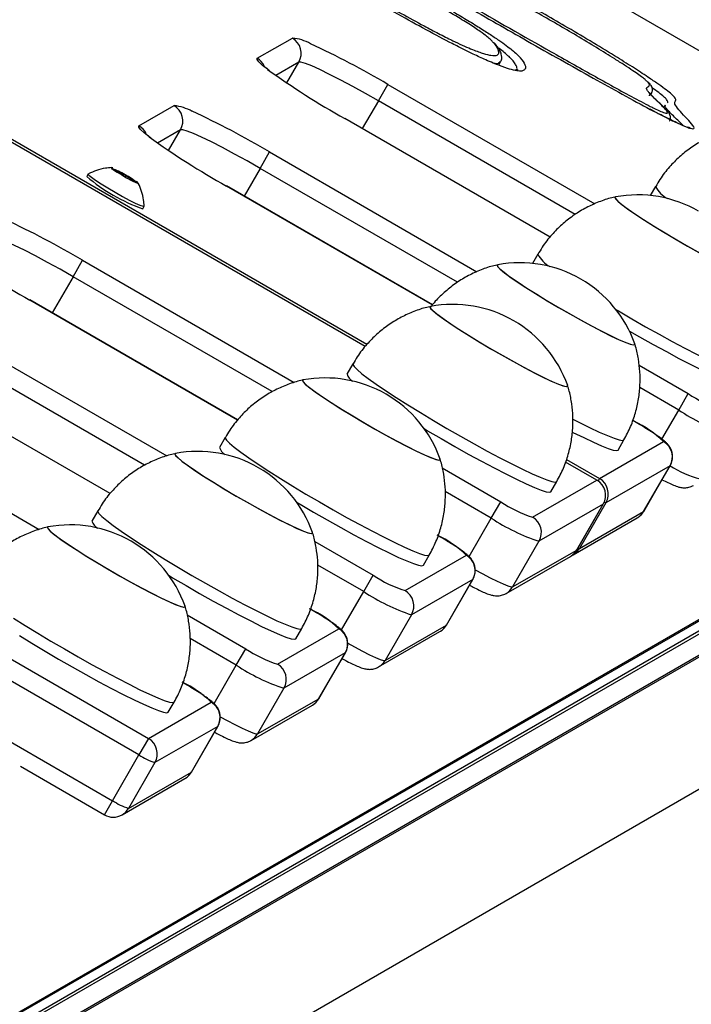
# Model space of a CAD drawing. Units: millimetres. Extents: x 716 to 11038, y 951 to 14968.
# Drawn here: x 8372 to 8486, y 5064 to 5231 of the extents above; entities that cross this region are included whole.
import ezdxf

# ---------------------------------------------------------------- set-up
doc = ezdxf.new("R2010")
doc.units = ezdxf.units.MM
doc.header["$LTSCALE"] = 100

msp = doc.modelspace()

# ---------------------------------------------------------------- linework, layer by layer
at = {"color": 7, "linetype": 'Continuous', "lineweight": 25}
for p, q in [((7638, 5545.6), (8393.73, 5109.28)), ((8392.12, 5106.49), (7636.39, 5542.82)), ((7631.9, 5535.04), (8387.64, 5098.72)), ((8502.04, 5217.63), (8279.4, 5346.18)), ((8430.57, 5175.9), (8222.95, 5295.77)), ((8412.21, 5224.85), (8418.18, 5228.29)), ((8453.24, 5223.67), (8453.57, 5224.24)), ((8432.79, 5217.63), (8434.4, 5220.42)), ((8479.05, 5218.66), (8479.17, 5218.88)), ((8392.12, 5213.37), (8398.08, 5216.81)), ((8481.53, 5216.9), (8481.3, 5216.5)), ((8461.97, 5194.49), (8427.08, 5214.64)), ((8427.08, 5214.64), (8427.08, 5214.63)), ((8412.7, 5206.15), (8414.31, 5208.94)), ((8383.5, 5205.21), (8383.25, 5204.78)), ((8389.55, 5205.08), (8388.13, 5205.82)), ((8391.24, 5204.02), (8389.89, 5204.88)), ((8441.97, 5182.96), (8406.99, 5203.16)), ((8406.99, 5203.16), (8406.99, 5203.15)), ((8479.88, 5203.08), (8478.99, 5201.53)), ((8392.78, 5199.28), (8393.03, 5199.71)), ((8459.88, 5191.55), (8458.98, 5190)), ((8380.94, 5187.74), (8382.55, 5190.53)), ((8373.57, 5183.79), (8373.56, 5183.78)), ((8408.89, 5163.4), (8373.57, 5183.79)), ((8476.36, 5176.22), (8476.36, 5176.31)), ((8428.46, 5172.94), (8427.46, 5171.21)), ((8387.23, 5150.91), (8351.9, 5171.3)), ((8464.95, 5169.14), (8464.95, 5169.24)), ((8483.82, 5165.09), (8485.43, 5167.88)), ((8476.3, 5163.14), (8476.01, 5163.31)), ((8476.3, 5163.14), (8476.3, 5163.13)), ((8406.79, 5160.45), (8405.8, 5158.72)), ((8470.35, 5153.45), (8481.25, 5159.73)), ((8473.52, 5158.29), (8474.51, 5160.02)), ((8443.28, 5156.65), (8443.29, 5156.75)), ((8469.9, 5153.19), (8464.6, 5156.25)), ((8482.35, 5155.63), (8471.45, 5149.35)), ((8477.86, 5147.86), (8482.35, 5155.63)), ((8477.88, 5147.88), (8482.37, 5155.65)), ((8458.99, 5146.9), (8469.9, 5153.18)), ((8462.1, 5151.21), (8463.1, 5152.94)), ((8451.97, 5146.73), (8453.58, 5149.52)), ((8471.45, 5149.35), (8466.96, 5141.58)), ((8385.13, 5147.96), (8384.13, 5146.23)), ((8470.99, 5149.09), (8460.08, 5142.8)), ((8466.51, 5141.32), (8471, 5149.09)), ((8466.51, 5141.31), (8470.99, 5149.09)), ((8466.96, 5141.58), (8477.86, 5147.86)), ((8465.87, 5140.48), (8476.77, 5146.77)), ((8476.77, 5146.77), (8476.85, 5146.82)), ((8421.62, 5144.16), (8421.62, 5144.26)), ((8460.08, 5142.8), (8455.6, 5135.03)), ((8455.6, 5135.03), (8466.51, 5141.31)), ((8437.32, 5134.41), (8447.74, 5140.41)), ((8440.44, 5138.72), (8441.44, 5140.45)), ((8454.5, 5133.93), (8465.41, 5140.22)), ((8465.63, 5140.36), (8465.87, 5140.48)), ((8430.31, 5134.24), (8431.92, 5137.03)), ((8448.83, 5136.31), (8438.42, 5130.31)), ((8444.35, 5128.54), (8448.83, 5136.31)), ((8444.37, 5128.56), (8448.86, 5136.34)), ((8399.95, 5131.68), (8399.96, 5131.77)), ((8438.42, 5130.31), (8433.93, 5122.54)), ((8415.66, 5121.92), (8426.07, 5127.92)), ((8418.77, 5126.23), (8419.77, 5127.96)), ((8433.93, 5122.54), (8444.35, 5128.54)), ((8443.25, 5127.45), (8443.34, 5127.5)), ((8432.84, 5121.45), (8443.25, 5127.45)), ((8408.64, 5121.75), (8410.25, 5124.54)), ((8427.17, 5123.83), (8416.75, 5117.82)), ((8422.68, 5116.05), (8427.17, 5123.83)), ((8422.7, 5116.08), (8427.19, 5123.85)), ((8345.08, 5018.61), (8518.22, 5118.57)), ((8416.75, 5117.82), (8412.27, 5110.05)), ((8412.27, 5110.05), (8422.68, 5116.05)), ((8393.73, 5109.28), (8404.41, 5115.44)), ((8397.11, 5113.75), (8398.1, 5115.47)), ((8411.17, 5108.96), (8421.59, 5114.96)), ((8421.59, 5114.96), (8421.68, 5115.01)), ((8405.5, 5111.34), (8394.83, 5105.18)), ((8401.02, 5103.57), (8405.5, 5111.34)), ((8401.04, 5103.59), (8405.53, 5111.36)), ((8393.73, 5109.28), (8392.12, 5106.49)), ((8387.64, 5098.72), (8392.12, 5106.49)), ((8371.97, 5104.57), (8386.25, 5096.32)), ((8394.83, 5105.18), (8390.34, 5097.41)), ((8389.25, 5096.32), (8399.92, 5102.47)), ((8390.34, 5097.41), (8401.02, 5103.57)), ((8399.92, 5102.47), (8400.01, 5102.53))]:
    msp.add_line(p, q, dxfattribs=at)
at = {"color": 8, "linetype": 'Continuous', "lineweight": 25}
for p, q in [((8502.04, 5217.63), (8279.4, 5346.16)), ((8222.9, 5296.31), (8430.84, 5176.26)), ((8430.56, 5175.89), (8222.96, 5295.76)), ((8448.92, 5225.56), (8446.39, 5226.82)), ((8419.27, 5224.19), (8415.38, 5221.95)), ((8417.24, 5220.67), (8419.27, 5224.19)), ((8434.4, 5220.42), (8469.55, 5200.13)), ((8432.79, 5217.63), (8430.07, 5212.92)), ((8466.24, 5198.32), (8432.79, 5217.63)), ((8479.34, 5216.52), (8480.81, 5215.83)), ((8461.97, 5194.49), (8427.08, 5214.63)), ((8399.18, 5212.71), (8395.29, 5210.46)), ((8397.15, 5209.19), (8399.18, 5212.71)), ((8414.31, 5208.94), (8449.55, 5188.59)), ((8412.7, 5206.15), (8409.98, 5201.43)), ((8446.24, 5186.79), (8412.7, 5206.15)), ((8388.04, 5205.67), (8388.13, 5205.82)), ((8389.4, 5204.82), (8389.55, 5205.08)), ((8389.75, 5204.62), (8389.89, 5204.88)), ((8391.16, 5203.87), (8391.24, 5204.02)), ((8441.96, 5182.96), (8406.99, 5203.15)), ((8382.55, 5190.53), (8418.5, 5169.77)), ((8380.94, 5187.74), (8377.38, 5181.59)), ((8414.76, 5168.22), (8380.94, 5187.74)), ((8408.89, 5163.39), (8373.56, 5183.78)), ((8360.88, 5178.04), (8396.83, 5157.29)), ((8393.09, 5155.73), (8359.27, 5175.26)), ((8477.1, 5172.69), (8485.43, 5167.88)), ((8387.22, 5150.9), (8351.9, 5171.29)), ((8483.82, 5165.09), (8477.2, 5168.91)), ((8339.21, 5165.55), (8375.17, 5144.8)), ((8480.97, 5160.15), (8483.82, 5165.09)), ((8476.3, 5163.13), (8476, 5163.3)), ((8334.21, 5041.16), (8537.79, 5158.7)), ((8334.44, 5041.03), (8537.72, 5158.4)), ((8469.9, 5153.18), (8464.6, 5156.24)), ((8464.75, 5156.68), (8470.35, 5153.45)), ((8335.96, 5040.23), (8536.06, 5155.76)), ((8336.41, 5039.96), (8536.06, 5155.23)), ((8443.66, 5155.25), (8453.58, 5149.52)), ((8482.37, 5155.65), (8482.35, 5155.63)), ((8339.11, 5037.93), (8537.71, 5152.6)), ((8469.9, 5153.19), (8469.9, 5153.18)), ((8470.35, 5153.45), (8470.12, 5153.05)), ((8339.34, 5037.73), (8537.78, 5152.29)), ((8451.97, 5146.73), (8444.15, 5151.24)), ((8471, 5149.09), (8470.99, 5149.09)), ((8477.86, 5147.86), (8477.88, 5147.88)), ((8448.21, 5140.21), (8451.97, 5146.73)), ((8421.99, 5142.76), (8431.92, 5137.03)), ((8466.51, 5141.31), (8466.51, 5141.32)), ((8430.31, 5134.24), (8422.49, 5138.76)), ((8448.86, 5136.34), (8448.83, 5136.31)), ((8426.54, 5127.72), (8430.31, 5134.24)), ((8400.33, 5130.27), (8410.25, 5124.54)), ((8444.35, 5128.54), (8444.37, 5128.56)), ((8408.64, 5121.75), (8400.82, 5126.27)), ((8427.19, 5123.85), (8427.17, 5123.83)), ((8404.88, 5115.24), (8408.64, 5121.75)), ((8345.08, 5018.61), (8518.25, 5118.59)), ((8422.68, 5116.05), (8422.7, 5116.08)), ((8405.53, 5111.36), (8405.5, 5111.34)), ((8401.02, 5103.57), (8401.04, 5103.59)), ((8386.25, 5096.32), (8387.64, 5098.72))]:
    msp.add_line(p, q, dxfattribs=at)
at = {"color": 8, "linetype": 'Continuous', "lineweight": 25, "flags": 128}
for points in [[(8413.97, 5222.98), (8413.12, 5223.65), (8412.49, 5224.24), (8412.18, 5224.64), (8412.21, 5224.85)], [(8393.87, 5211.5), (8393.03, 5212.17), (8392.4, 5212.76), (8392.09, 5213.16), (8392.12, 5213.37)], [(8473.14, 5182.18), (8473.57, 5181.92), (8475.86, 5180.57), (8478.18, 5179.25), (8480.48, 5177.96), (8482.72, 5176.73), (8484.86, 5175.59), (8486.86, 5174.56), (8488.7, 5173.66), (8490.32, 5172.89), (8491.71, 5172.28), (8492.85, 5171.83), (8493.7, 5171.56), (8494.26, 5171.46), (8494.52, 5171.55)], [(8428.46, 5172.94), (8428.45, 5172.83), (8428.66, 5172.48), (8429.17, 5171.96), (8429.98, 5171.27), (8431.07, 5170.44), (8432.43, 5169.48), (8434.02, 5168.4), (8435.82, 5167.22), (8437.8, 5165.96), (8439.93, 5164.65), (8442.16, 5163.31), (8444.45, 5161.97), (8446.76, 5160.64), (8449.06, 5159.35), (8451.3, 5158.12), (8453.44, 5156.99), (8455.45, 5155.95), (8457.28, 5155.05), (8458.91, 5154.28), (8460.3, 5153.67), (8461.43, 5153.22), (8462.29, 5152.95), (8462.85, 5152.85), (8463.1, 5152.94), (8463.1, 5152.94)], [(8465.84, 5163.55), (8466.86, 5163.03), (8468.69, 5162.12), (8470.32, 5161.36), (8471.71, 5160.75), (8472.84, 5160.3), (8473.7, 5160.03), (8474.26, 5159.93), (8474.51, 5160.02)], [(8406.79, 5160.45), (8406.78, 5160.34), (8406.99, 5159.99), (8407.51, 5159.47), (8408.32, 5158.79), (8409.41, 5157.95), (8410.76, 5156.99), (8412.36, 5155.91), (8414.16, 5154.73), (8416.14, 5153.47), (8418.26, 5152.16), (8420.49, 5150.82), (8422.78, 5149.48), (8425.1, 5148.15), (8427.4, 5146.86), (8429.64, 5145.64), (8431.78, 5144.5), (8433.78, 5143.47), (8435.61, 5142.56), (8437.24, 5141.79), (8438.63, 5141.18), (8439.77, 5140.73), (8440.62, 5140.46), (8441.18, 5140.36), (8441.44, 5140.45), (8441.44, 5140.45)], [(8385.13, 5147.96), (8385.12, 5147.85), (8385.33, 5147.5), (8385.84, 5146.98), (8386.65, 5146.3), (8387.74, 5145.47), (8389.1, 5144.5), (8390.69, 5143.42), (8392.49, 5142.24), (8394.47, 5140.98), (8396.6, 5139.68), (8398.82, 5138.34), (8401.12, 5136.99), (8403.43, 5135.66), (8405.73, 5134.37), (8407.97, 5133.15), (8410.11, 5132.01), (8412.12, 5130.98), (8413.95, 5130.07), (8415.57, 5129.3), (8416.97, 5128.69), (8418.1, 5128.24), (8418.95, 5127.97), (8419.51, 5127.88), (8419.77, 5127.96), (8419.77, 5127.96)], [(8466.69, 5141.63), (8466.87, 5141.58), (8466.96, 5141.58)], [(8449.26, 5137.95), (8450.41, 5137.33), (8451.76, 5136.61), (8452.97, 5136.01), (8453.99, 5135.54), (8454.78, 5135.21), (8455.33, 5135.03), (8455.6, 5135.03)], [(8370.83, 5129.75), (8372.81, 5128.5), (8374.93, 5127.19), (8377.16, 5125.85), (8379.45, 5124.5), (8381.77, 5123.17), (8384.06, 5121.88), (8386.3, 5120.66), (8388.45, 5119.52), (8390.45, 5118.49), (8392.28, 5117.58), (8393.91, 5116.81), (8395.3, 5116.2), (8396.43, 5115.76), (8397.29, 5115.48), (8397.85, 5115.39), (8398.1, 5115.47), (8398.1, 5115.47)], [(8427.6, 5125.46), (8428.75, 5124.84), (8430.1, 5124.13), (8431.3, 5123.52), (8432.32, 5123.05), (8433.12, 5122.72), (8433.66, 5122.55), (8433.93, 5122.54)], [(8405.93, 5112.98), (8407.08, 5112.35), (8408.43, 5111.64), (8409.64, 5111.03), (8410.66, 5110.56), (8411.45, 5110.23), (8412, 5110.06), (8412.27, 5110.05)]]:
    msp.add_lwpolyline(points, dxfattribs=at)
at = {"color": 7, "linetype": 'Continuous', "lineweight": 25, "flags": 128}
for points in [[(8432.79, 5217.63), (8430.59, 5218.89), (8428.43, 5220.07), (8426.39, 5221.16), (8424.51, 5222.12), (8422.85, 5222.93), (8421.47, 5223.55), (8420.39, 5223.98), (8419.65, 5224.19), (8419.27, 5224.19)], [(8412.7, 5206.15), (8410.5, 5207.41), (8408.34, 5208.59), (8406.3, 5209.68), (8404.42, 5210.64), (8402.76, 5211.45), (8401.37, 5212.07), (8400.3, 5212.49), (8399.56, 5212.71), (8399.18, 5212.71)], [(8387.69, 5206.23), (8387.43, 5206.3), (8387.47, 5206.19), (8387.81, 5205.91), (8388.41, 5205.51), (8389.19, 5205.03), (8390.03, 5204.54), (8390.83, 5204.11), (8391.48, 5203.79), (8391.89, 5203.63), (8392.01, 5203.65), (8391.81, 5203.85), (8391.72, 5203.92)], [(8383.52, 5205.22), (8383.5, 5205.21), (8383.61, 5205.02), (8384.04, 5204.66), (8384.75, 5204.15), (8385.7, 5203.52), (8386.83, 5202.82), (8388.06, 5202.1), (8389.3, 5201.4), (8390.47, 5200.77), (8391.49, 5200.26), (8392.29, 5199.9), (8392.81, 5199.71), (8393.03, 5199.71), (8393.03, 5199.73)], [(8473.06, 5201.3), (8472.98, 5201.25), (8473.06, 5201.01), (8473.45, 5200.6), (8474.15, 5200.02), (8475.14, 5199.29), (8476.38, 5198.42), (8477.85, 5197.45), (8479.51, 5196.4), (8481.31, 5195.3), (8483.2, 5194.18), (8485.13, 5193.06), (8487.05, 5191.99), (8488.91, 5190.98), (8490.64, 5190.07), (8492.22, 5189.28), (8493.59, 5188.63), (8494.72, 5188.14), (8495.57, 5187.83), (8496.12, 5187.7), (8496.37, 5187.75)], [(8473.07, 5201.3), (8472.98, 5201.23), (8473.09, 5200.98), (8473.51, 5200.54), (8474.24, 5199.95), (8475.26, 5199.2), (8476.53, 5198.32), (8478.02, 5197.34), (8479.7, 5196.29), (8481.51, 5195.18), (8483.41, 5194.06), (8485.34, 5192.95), (8487.25, 5191.88), (8489.1, 5190.88), (8490.82, 5189.98), (8492.38, 5189.2), (8493.72, 5188.57), (8494.82, 5188.1), (8495.64, 5187.81), (8496.16, 5187.69), (8496.37, 5187.77), (8496.37, 5187.85)], [(8380.94, 5187.74), (8378.73, 5189), (8376.58, 5190.18), (8374.53, 5191.27), (8372.66, 5192.24), (8371, 5193.04), (8369.61, 5193.66), (8368.53, 5194.09), (8367.79, 5194.3), (8367.42, 5194.3)], [(8453.07, 5189.77), (8452.97, 5189.7), (8453.08, 5189.45), (8453.51, 5189.01), (8454.24, 5188.41), (8455.25, 5187.67), (8456.52, 5186.79), (8458.02, 5185.81), (8459.69, 5184.76), (8461.5, 5183.65), (8463.4, 5182.53), (8465.33, 5181.42), (8467.25, 5180.35), (8469.09, 5179.35), (8470.81, 5178.45), (8472.37, 5177.67), (8473.72, 5177.04), (8474.81, 5176.57), (8475.64, 5176.28), (8476.16, 5176.16), (8476.37, 5176.24), (8476.36, 5176.32)], [(8453.06, 5189.77), (8452.98, 5189.72), (8453.05, 5189.48), (8453.45, 5189.07), (8454.15, 5188.49), (8455.13, 5187.75), (8456.38, 5186.89), (8457.85, 5185.92), (8459.51, 5184.87), (8461.31, 5183.77), (8463.2, 5182.65), (8465.13, 5181.53), (8467.05, 5180.46), (8468.9, 5179.45), (8470.64, 5178.54), (8472.21, 5177.75), (8473.58, 5177.1), (8474.71, 5176.61), (8475.56, 5176.3), (8476.12, 5176.17), (8476.36, 5176.22)], [(8441.66, 5182.69), (8441.56, 5182.62), (8441.67, 5182.37), (8442.1, 5181.93), (8442.83, 5181.34), (8443.84, 5180.59), (8445.11, 5179.72), (8446.61, 5178.74), (8448.28, 5177.68), (8450.09, 5176.57), (8451.99, 5175.45), (8453.92, 5174.34), (8455.84, 5173.27), (8457.68, 5172.27), (8459.4, 5171.37), (8460.96, 5170.59), (8462.3, 5169.96), (8463.4, 5169.49), (8464.23, 5169.2), (8464.75, 5169.09), (8464.96, 5169.16), (8464.95, 5169.25)], [(8441.65, 5182.69), (8441.57, 5182.64), (8441.64, 5182.4), (8442.04, 5181.99), (8442.73, 5181.41), (8443.72, 5180.68), (8444.97, 5179.81), (8446.44, 5178.84), (8448.1, 5177.79), (8449.9, 5176.69), (8451.79, 5175.57), (8453.72, 5174.45), (8455.64, 5173.38), (8457.49, 5172.37), (8459.23, 5171.46), (8460.8, 5170.67), (8462.17, 5170.02), (8463.3, 5169.53), (8464.15, 5169.22), (8464.71, 5169.09), (8464.95, 5169.14)], [(8475.44, 5178.52), (8477.18, 5177.52), (8479.48, 5176.23), (8481.72, 5175.01), (8483.86, 5173.87), (8485.87, 5172.84), (8487.7, 5171.93), (8489.32, 5171.16), (8490.72, 5170.55), (8491.85, 5170.1), (8492.71, 5169.83), (8493.26, 5169.74), (8493.52, 5169.82)], [(8419.99, 5170.2), (8419.89, 5170.14), (8420, 5169.88), (8420.43, 5169.45), (8421.16, 5168.85), (8422.18, 5168.1), (8423.45, 5167.23), (8424.94, 5166.25), (8426.62, 5165.19), (8428.43, 5164.09), (8430.32, 5162.96), (8432.26, 5161.85), (8434.17, 5160.78), (8436.01, 5159.78), (8437.74, 5158.88), (8439.29, 5158.11), (8440.64, 5157.47), (8441.74, 5157), (8442.56, 5156.71), (8443.08, 5156.6), (8443.29, 5156.67), (8443.28, 5156.76)], [(8419.98, 5170.2), (8419.9, 5170.15), (8419.98, 5169.92), (8420.37, 5169.5), (8421.07, 5168.92), (8422.05, 5168.19), (8423.3, 5167.33), (8424.77, 5166.36), (8426.43, 5165.31), (8428.23, 5164.2), (8430.12, 5163.08), (8432.05, 5161.97), (8433.97, 5160.89), (8435.82, 5159.88), (8437.56, 5158.97), (8439.14, 5158.18), (8440.51, 5157.53), (8441.63, 5157.05), (8442.49, 5156.73), (8443.04, 5156.6), (8443.28, 5156.65)], [(8440.57, 5161.93), (8441.16, 5161.58), (8443.45, 5160.24), (8445.77, 5158.91), (8448.06, 5157.62), (8450.3, 5156.4), (8452.45, 5155.26), (8454.45, 5154.23), (8456.28, 5153.32), (8457.91, 5152.55), (8459.3, 5151.94), (8460.43, 5151.49), (8461.29, 5151.22), (8461.85, 5151.13), (8462.1, 5151.21)], [(8465.79, 5161.34), (8465.86, 5161.3), (8467.69, 5160.4), (8469.32, 5159.63), (8470.71, 5159.02), (8471.85, 5158.57), (8472.7, 5158.3), (8473.26, 5158.2), (8473.52, 5158.29)], [(8398.33, 5157.72), (8398.23, 5157.65), (8398.34, 5157.39), (8398.76, 5156.96), (8399.49, 5156.36), (8400.51, 5155.61), (8401.78, 5154.74), (8403.28, 5153.76), (8404.95, 5152.7), (8406.76, 5151.6), (8408.66, 5150.47), (8410.59, 5149.36), (8412.51, 5148.29), (8414.35, 5147.29), (8416.07, 5146.39), (8417.63, 5145.62), (8418.97, 5144.99), (8420.07, 5144.52), (8420.89, 5144.22), (8421.42, 5144.11), (8421.63, 5144.18), (8421.62, 5144.27)], [(8398.32, 5157.71), (8398.24, 5157.66), (8398.31, 5157.43), (8398.7, 5157.01), (8399.4, 5156.43), (8400.39, 5155.7), (8401.63, 5154.84), (8403.11, 5153.87), (8404.76, 5152.82), (8406.56, 5151.72), (8408.45, 5150.59), (8410.39, 5149.48), (8412.3, 5148.4), (8414.16, 5147.39), (8415.9, 5146.48), (8417.47, 5145.69), (8418.84, 5145.05), (8419.97, 5144.56), (8420.82, 5144.24), (8421.38, 5144.11), (8421.62, 5144.16)], [(8418.91, 5149.45), (8419.49, 5149.1), (8421.78, 5147.75), (8424.1, 5146.42), (8426.4, 5145.13), (8428.64, 5143.91), (8430.78, 5142.77), (8432.78, 5141.74), (8434.62, 5140.83), (8436.24, 5140.06), (8437.64, 5139.45), (8438.77, 5139.01), (8439.62, 5138.73), (8440.18, 5138.64), (8440.44, 5138.72)], [(8376.66, 5145.23), (8376.56, 5145.16), (8376.67, 5144.9), (8377.1, 5144.47), (8377.83, 5143.87), (8378.84, 5143.12), (8380.12, 5142.25), (8381.61, 5141.27), (8383.28, 5140.21), (8385.1, 5139.11), (8386.99, 5137.98), (8388.93, 5136.87), (8390.84, 5135.8), (8392.68, 5134.8), (8394.41, 5133.91), (8395.96, 5133.13), (8397.31, 5132.5), (8398.41, 5132.03), (8399.23, 5131.73), (8399.75, 5131.62), (8399.96, 5131.69), (8399.95, 5131.78)], [(8376.65, 5145.23), (8376.57, 5145.18), (8376.65, 5144.94), (8377.04, 5144.52), (8377.74, 5143.94), (8378.72, 5143.21), (8379.97, 5142.35), (8381.44, 5141.38), (8383.1, 5140.33), (8384.9, 5139.23), (8386.79, 5138.1), (8388.72, 5136.99), (8390.64, 5135.91), (8392.49, 5134.91), (8394.23, 5134), (8395.81, 5133.21), (8397.18, 5132.56), (8398.3, 5132.07), (8399.15, 5131.76), (8399.71, 5131.62), (8399.95, 5131.68)], [(8397.24, 5136.96), (8397.83, 5136.61), (8400.12, 5135.26), (8402.43, 5133.93), (8404.73, 5132.64), (8406.97, 5131.42), (8409.11, 5130.28), (8411.12, 5129.25), (8412.95, 5128.34), (8414.58, 5127.58), (8415.97, 5126.96), (8417.1, 5126.52), (8417.96, 5126.24), (8418.52, 5126.15), (8418.77, 5126.23)], [(8371.81, 5126.77), (8373.93, 5125.46), (8376.16, 5124.12), (8378.45, 5122.77), (8380.77, 5121.44), (8383.07, 5120.16), (8385.31, 5118.93), (8387.45, 5117.79), (8389.45, 5116.76), (8391.28, 5115.85), (8392.91, 5115.09), (8394.3, 5114.48), (8395.44, 5114.03), (8396.29, 5113.76), (8396.85, 5113.66), (8397.11, 5113.75)]]:
    msp.add_lwpolyline(points, dxfattribs=at)
at = {"color": 7, "linetype": 'Continuous', "lineweight": 25}
for centre, radius, start, end in [((8416.67, 5225.69), 3.01, 330.0868, 59.8334), ((8356.31, 5087.79), 153.92, 59.5107, 65.0404), ((8493.02, 5332.71), 135.25, 234.2279, 240.817), ((8396.57, 5214.21), 3.01, 330.0868, 59.8334), ((8336.21, 5076.31), 153.92, 59.5107, 65.0404), ((8472.93, 5321.23), 135.25, 234.2279, 240.817), ((8384.98, 5198.02), 8.44, 55.7788, 72.8566), ((8385.01, 5198.07), 8.44, 55.7788, 72.8566), ((8402.59, 5227.27), 29.66, 229.313, 250.687), ((8387.84, 5205.38), 0.524, 56.3581, 78.5426), ((8387.28, 5200.75), 4.89, 57.6537, 62.3463), ((8386.09, 5197.45), 8.44, 47.1434, 64.2212), ((8391.01, 5203.55), 0.524, 41.4574, 63.6419), ((8476.84, 5180.92), 20.73, 60, 100.4549), ((8304.45, 5057.9), 153.92, 59.5107, 65.0404), ((8439.51, 5301.86), 135.25, 234.2279, 240.817), ((8456.83, 5169.39), 20.73, 60, 100.4549), ((8456.83, 5169.39), 20.73, 19.5451, 60), ((8445.42, 5162.31), 20.73, 60, 100.4549), ((8445.42, 5162.31), 20.73, 19.5451, 60), ((8429.48, 5171.84), 2.11, 197.3638, 239.6463), ((8423.75, 5149.82), 20.73, 60, 100.4549), ((8423.75, 5149.82), 20.73, 19.5451, 60), ((8497.77, 5186.45), 22.3, 236.389, 251.8789), ((8502.34, 5192.95), 33.45, 236.389, 251.8789), ((8468.55, 5146.57), 18.29, 46.0273, 64.9537), ((8479.74, 5157.13), 3.01, 330.0868, 59.8334), ((8402.09, 5137.34), 20.73, 60, 100.4549), ((8407.81, 5159.35), 2.11, 197.3638, 239.6463), ((8402.09, 5137.34), 20.72, 19.5451, 60), ((8468.4, 5150.59), 3, 330, 60), ((8468.39, 5150.59), 3.01, 330.0868, 59.8334), ((8468.84, 5150.85), 3.01, 330.0868, 59.8334), ((8465.92, 5168.09), 22.3, 236.389, 251.8789), ((8386.15, 5146.86), 2.11, 197.3638, 239.6463), ((8470.49, 5174.59), 33.45, 236.389, 251.8789), ((8457.48, 5144.3), 3.01, 330.0868, 59.8334), ((8380.42, 5124.85), 20.73, 60, 100.4549), ((8380.42, 5124.85), 20.72, 19.5451, 60), ((8435.04, 5127.25), 18.29, 46.0273, 64.9537), ((8463.92, 5142.82), 3, 299.9599, 330), ((8446.23, 5137.81), 3.01, 330.0868, 59.8334), ((8444.26, 5155.6), 22.3, 236.389, 251.8789), ((8448.82, 5162.1), 33.45, 236.389, 251.8789), ((8435.81, 5131.81), 3.01, 330.0868, 59.8334), ((8413.38, 5114.76), 18.29, 46.0273, 64.9537), ((8424.56, 5125.32), 3.01, 330.0868, 59.8334), ((8422.59, 5143.11), 22.3, 236.389, 251.8789), ((8427.16, 5149.61), 33.45, 236.389, 251.8789), ((8414.15, 5119.32), 3.01, 330.0868, 59.8334), ((8391.71, 5102.28), 18.29, 46.0273, 64.9537), ((8402.9, 5112.84), 3.01, 330.0868, 59.8334), ((8392.22, 5106.68), 3.01, 330.0868, 59.8334), ((8398.29, 5115.78), 11.15, 236.389, 251.8789), ((8393.81, 5108.01), 11.15, 236.389, 251.8789), ((8387.75, 5098.92), 3, 240, 299.9599)]:
    msp.add_arc(centre, radius, start, end, dxfattribs=at)
at = {"color": 8, "linetype": 'Continuous', "lineweight": 25}
for centre, radius, start, end in [((8417.48, 5220.61), 7.71, 60.6535, 84.7894), ((8410.7, 5222.25), 3.01, 25.6889, 59.7989), ((8397.38, 5209.12), 7.71, 60.6535, 84.7894), ((8390.61, 5210.77), 3.01, 25.6889, 59.7989), ((8484.46, 5205.56), 5.21, 208.4462, 240.7557), ((8464.46, 5194.03), 5.21, 208.4462, 240.7557), ((8492.24, 5171.13), 18.38, 237.459, 254.8736), ((8471.47, 5150.12), 0.774, 246.1671, 268.0072), ((8475.28, 5149.35), 2.98, 301.9355, 330.0093), ((8463.93, 5142.8), 2.98, 299.9649, 330.0097), ((8464.38, 5143.07), 2.98, 299.9649, 330.0097), ((8453.02, 5136.52), 2.98, 299.6498, 330.0097), ((8441.77, 5130.03), 2.98, 301.9355, 330.0093), ((8431.35, 5124.03), 2.98, 299.6498, 330.0097), ((8420.1, 5117.54), 2.98, 301.9355, 330.0093), ((8409.68, 5111.54), 2.98, 299.6498, 330.0097), ((8398.44, 5105.05), 2.98, 301.9355, 330.0093), ((8387.76, 5098.9), 2.98, 299.9649, 330.0097)]:
    msp.add_arc(centre, radius, start, end, dxfattribs=at)
at = {"color": 7, "linetype": 'Continuous', "lineweight": 25}
for points, knots in [([(8484.53, 5213.44), (8483.89, 5213.73), (8482.81, 5214.21), (8480.82, 5215.21), (8478.13, 5216.62), (8474.25, 5218.72), (8469.11, 5221.58), (8463.73, 5224.62), (8456.51, 5228.71), (8447.64, 5233.77), (8437.14, 5239.81), (8426.64, 5245.86), (8416.84, 5251.52), (8407.72, 5256.71), (8399.35, 5261.39), (8391.02, 5266.03), (8382.67, 5270.69), (8375.57, 5274.7), (8369.79, 5278.01), (8366, 5280.24), (8362.99, 5282.06), (8360.91, 5283.36), (8359.2, 5284.48), (8357.85, 5285.4), (8356.77, 5286.18), (8355.94, 5286.85), (8355.42, 5287.36), (8355.09, 5287.93), (8355.19, 5288.4), (8355.74, 5288.77), (8356.53, 5288.99), (8357.1, 5289.25), (8357.52, 5289.49), (8358.19, 5289.5), (8359.22, 5289.26), (8360.58, 5288.78), (8362.18, 5288.09), (8364.04, 5287.22), (8366.24, 5286.11), (8368.79, 5284.77), (8371.65, 5283.22), (8375.24, 5281.22), (8379.37, 5278.87), (8384, 5276.21), (8391.91, 5271.6), (8401.59, 5265.93), (8413.16, 5259.22), (8423.28, 5253.44), (8433.39, 5247.74), (8443.44, 5242.12), (8451.34, 5237.74), (8457.22, 5234.48), (8461.1, 5232.29), (8465.16, 5229.94), (8469.33, 5227.48), (8473.13, 5225.16), (8476.34, 5223.14), (8478.7, 5221.6), (8480.5, 5220.37), (8481.77, 5219.45), (8482.65, 5218.73), (8483.24, 5218.13), (8483.41, 5217.73), (8483.1, 5217.49), (8483.13, 5216.97), (8484.06, 5215.85), (8485.24, 5214.59), (8486.15, 5213.59), (8486.51, 5213.01), (8486.36, 5212.86), (8485.85, 5212.94), (8485.25, 5213.14), (8484.73, 5213.36), (8484.53, 5213.44)], [0, 0, 0, 0, 0.00861, 0.014405, 0.020207, 0.034319, 0.048495, 0.06435, 0.080211, 0.109904, 0.139617, 0.169353, 0.199077, 0.222868, 0.246724, 0.270658, 0.294567, 0.318403, 0.33101, 0.343577, 0.350702, 0.357815, 0.363366, 0.368914, 0.374459, 0.380007, 0.386551, 0.393108, 0.412199, 0.43133, 0.450506, 0.46966, 0.48082, 0.491982, 0.503086, 0.511829, 0.519345, 0.526853, 0.534329, 0.541816, 0.550683, 0.559564, 0.572636, 0.585747, 0.598856, 0.640035, 0.668577, 0.697195, 0.725897, 0.75462, 0.78325, 0.794255, 0.805273, 0.816242, 0.828671, 0.841094, 0.850443, 0.859774, 0.866388, 0.872992, 0.879576, 0.886166, 0.895524, 0.904911, 0.921429, 0.938052, 0.954792, 0.97147, 0.979074, 0.986656, 0.991772, 0.996883, 1, 1, 1, 1]), ([(8478.3, 5221.04), (8478.17, 5221.16), (8477.94, 5221.4), (8477.08, 5222.03), (8475.99, 5222.78), (8474.6, 5223.7), (8472.56, 5225), (8469.87, 5226.67), (8466.56, 5228.66), (8463.12, 5230.68), (8459.43, 5232.78), (8455.51, 5234.98), (8450.03, 5238), (8443.3, 5241.66), (8435.03, 5246.24), (8426.68, 5250.96), (8418.28, 5255.78), (8407.08, 5262.28), (8395.53, 5269.03), (8385.15, 5275.09), (8378.71, 5278.8), (8374.62, 5281.11), (8371.36, 5282.91), (8369.19, 5284.06), (8367.42, 5284.97), (8365.92, 5285.69), (8364.59, 5286.27), (8363.57, 5286.63), (8363.02, 5286.79), (8362.84, 5286.8), (8362.83, 5286.8)], [0, 0, 0, 0, 0.01335, 0.025508, 0.038042, 0.053458, 0.069166, 0.096342, 0.124283, 0.15141, 0.179063, 0.212386, 0.245989, 0.313639, 0.380046, 0.447149, 0.514025, 0.581175, 0.716125, 0.792722, 0.831299, 0.870259, 0.890579, 0.911318, 0.925577, 0.940276, 0.959367, 0.979232, 0.999204, 1, 1, 1, 1]), ([(8359.86, 5285), (8359.9, 5284.92), (8359.99, 5284.73), (8360.78, 5284.07), (8362.21, 5283.08), (8363.96, 5281.96), (8366.34, 5280.5), (8369.69, 5278.52), (8373.88, 5276.12), (8379.13, 5273.15), (8385.22, 5269.74), (8392.13, 5265.89), (8399.05, 5262.04), (8405.99, 5258.15), (8413.01, 5254.17), (8422.38, 5248.77), (8434.07, 5242.01), (8448.13, 5233.93), (8459.83, 5227.27), (8468.06, 5222.63), (8472.76, 5220.01), (8475.67, 5218.42), (8477.82, 5217.29), (8478.92, 5216.71), (8479.33, 5216.52), (8479.34, 5216.52)], [0, 0, 0, 0, 0.013548, 0.032386, 0.051252, 0.066361, 0.082155, 0.112528, 0.147404, 0.182663, 0.238754, 0.29494, 0.351054, 0.407216, 0.463244, 0.519546, 0.632471, 0.744639, 0.857107, 0.914059, 0.942762, 0.971735, 0.985686, 0.999898, 1, 1, 1, 1]), ([(8374.26, 5273.05), (8374.35, 5273.04), (8374.61, 5273), (8375.46, 5272.69), (8376.75, 5272.14), (8378.48, 5271.32), (8381.03, 5270.04), (8384.54, 5268.17), (8388.89, 5265.76), (8394.1, 5262.81), (8400.02, 5259.38), (8406.58, 5255.53), (8412.76, 5251.85), (8418.63, 5248.35), (8424.27, 5245.02), (8429.95, 5241.7), (8435.32, 5238.62), (8440.32, 5235.79), (8444.27, 5233.51), (8447.43, 5231.63), (8449.69, 5230.25), (8451.66, 5229), (8453.29, 5227.92), (8454.57, 5227), (8455.6, 5226.2), (8456.34, 5225.53), (8456.8, 5225.09), (8456.9, 5224.94), (8456.91, 5224.92)], [0, 0, 0, 0, 0.0118138, 0.0355902, 0.0593404, 0.0854773, 0.1116511, 0.1558499, 0.2032258, 0.2507115, 0.3200039, 0.3895385, 0.4590456, 0.5190749, 0.5792394, 0.6392, 0.6989504, 0.7479767, 0.7968275, 0.8230236, 0.8491629, 0.8724591, 0.8957452, 0.9187915, 0.9418807, 0.9690815, 0.9963204, 1, 1, 1, 1]), ([(8452.21, 5227.66), (8452.11, 5227.77), (8451.91, 5227.99), (8451.33, 5228.49), (8450.41, 5229.21), (8448.79, 5230.31), (8446.08, 5231.98), (8442.24, 5234.24), (8437.45, 5236.97), (8431.72, 5240.22), (8425.56, 5243.78), (8418.12, 5248.18), (8411.36, 5252.23), (8405.09, 5255.95), (8399.8, 5259.06), (8394.97, 5261.85), (8390.64, 5264.31), (8387.67, 5265.97), (8385.03, 5267.42), (8382.69, 5268.66), (8380.55, 5269.72), (8379.22, 5270.3), (8378.9, 5270.36), (8378.82, 5270.38)], [0, 0, 0, 0, 0.019242, 0.041288, 0.063763, 0.095412, 0.126844, 0.171579, 0.237483, 0.303585, 0.383467, 0.464416, 0.582408, 0.641382, 0.700524, 0.779579, 0.819743, 0.86025, 0.89006, 0.920484, 0.953291, 0.988472, 1, 1, 1, 1]), ([(8379.21, 5267.08), (8379.24, 5267.03), (8379.39, 5266.78), (8379.89, 5266.28), (8380.81, 5265.51), (8381.99, 5264.62), (8383.72, 5263.46), (8385.82, 5262.14), (8388.24, 5260.67), (8391.34, 5258.82), (8396.3, 5255.92), (8402.57, 5252.28), (8410.06, 5247.88), (8417.56, 5243.47), (8423.84, 5239.8), (8428.9, 5236.88), (8432.77, 5234.67), (8436.7, 5232.46), (8440.18, 5230.55), (8443.08, 5229.03), (8444.8, 5228.16), (8445.66, 5227.74), (8445.84, 5227.66)], [0, 0, 0, 0, 0.0121781, 0.0623466, 0.0887274, 0.1157073, 0.1570486, 0.1832276, 0.2100879, 0.2592336, 0.3089369, 0.4089015, 0.509376, 0.609864, 0.7102677, 0.7607138, 0.8113485, 0.8639609, 0.9176115, 0.9535335, 0.9904946, 1, 1, 1, 1]), ([(8446.39, 5226.82), (8446.05, 5226.99), (8444.43, 5227.8), (8440.9, 5229.69), (8436.35, 5232.19), (8431.87, 5234.72), (8425.38, 5238.45), (8420.34, 5241.38), (8416.72, 5243.49)], [0, 0, 0, 0, 0.04228, 0.201861, 0.361973, 0.502075, 0.642302, 1, 1, 1, 1]), ([(8453.54, 5224.25), (8453.59, 5224.31), (8453.77, 5224.56), (8453.79, 5225.08), (8453.69, 5225.64), (8453.44, 5226.18), (8453.09, 5226.75), (8452.76, 5227.19), (8452.49, 5227.45), (8452.48, 5227.46)], [0, 0, 0, 0, 0.054008, 0.210855, 0.377539, 0.594859, 0.806677, 0.991685, 1, 1, 1, 1]), ([(8456.3, 5222.76), (8455.93, 5222.82), (8455.2, 5222.96), (8453.45, 5223.56), (8451.38, 5224.41), (8449.65, 5225.22), (8448.92, 5225.56)], [0, 0, 0, 0, 0.2719102, 0.5393285, 0.8061989, 1, 1, 1, 1]), ([(8414.31, 5222.76), (8414.14, 5222.89), (8413.73, 5223.2), (8413.37, 5223.51), (8413.16, 5223.72), (8413.17, 5223.71), (8413.17, 5223.7)], [0, 0, 0, 0, 0.2520939, 0.5946824, 0.8796104, 1, 1, 1, 1]), ([(8456.56, 5222.83), (8456.53, 5222.82), (8456.48, 5222.81), (8456.14, 5222.85), (8455.98, 5222.86)], [0, 0, 0, 0, 0.532525, 1, 1, 1, 1]), ([(8479.18, 5218.88), (8479.24, 5218.98), (8479.4, 5219.25), (8479.35, 5219.84), (8479.11, 5220.28), (8478.89, 5220.57), (8478.65, 5220.78), (8478.57, 5220.85)], [0, 0, 0, 0, 0.1447706, 0.3764633, 0.6005969, 0.8765892, 1, 1, 1, 1]), ([(8479.15, 5218.89), (8479.13, 5218.85), (8479.07, 5218.7), (8478.78, 5218.67), (8478.79, 5218.51), (8478.79, 5218.48)], [0, 0, 0, 0, 0.232515, 0.889907, 1, 1, 1, 1]), ([(8480.18, 5217.62), (8480, 5217.79), (8479.61, 5218.16), (8479.17, 5218.62), (8478.9, 5218.97), (8478.88, 5219.03), (8478.87, 5219.05)], [0, 0, 0, 0, 0.230644, 0.516812, 0.784937, 1, 1, 1, 1]), ([(8484.52, 5213.47), (8484.5, 5213.47), (8484.24, 5213.58), (8483.5, 5213.92), (8482.29, 5214.49), (8480.82, 5215.22), (8479.67, 5215.82), (8479.03, 5216.16), (8478.95, 5216.2)], [0, 0, 0, 0, 0.010452, 0.22728, 0.462038, 0.711756, 0.966931, 1, 1, 1, 1]), ([(8482.28, 5214.21), (8482.3, 5214.23), (8482.43, 5214.39), (8482.45, 5214.78), (8482.39, 5215.14), (8482.24, 5215.43), (8482.04, 5215.72), (8481.61, 5216.22), (8480.93, 5216.89), (8480.39, 5217.41), (8480.18, 5217.62)], [0, 0, 0, 0, 0.009505, 0.063804, 0.114886, 0.176316, 0.264267, 0.41963, 0.765448, 1, 1, 1, 1]), ([(8493.2, 5212.83), (8492.86, 5212.76), (8491.76, 5212.54), (8489.96, 5211.89), (8487.82, 5210.89), (8485.8, 5209.63), (8483.92, 5208.14), (8482.17, 5206.36), (8480.81, 5204.66), (8480.15, 5203.47), (8479.92, 5203.06)], [0, 0, 0, 0, 0.060957, 0.197962, 0.336854, 0.476991, 0.617961, 0.759485, 0.91691, 1, 1, 1, 1]), ([(8485.73, 5213.03), (8485.74, 5213.03), (8485.76, 5213.03), (8485.63, 5213.05), (8485.39, 5213.13), (8485.28, 5213.17)], [0, 0, 0, 0, 0.133682, 0.603829, 1, 1, 1, 1]), ([(8394.22, 5211.28), (8394.05, 5211.41), (8393.64, 5211.72), (8393.28, 5212.03), (8393.07, 5212.24), (8393.08, 5212.23), (8393.08, 5212.22)], [0, 0, 0, 0, 0.252094, 0.594682, 0.87961, 1, 1, 1, 1]), ([(8387.47, 5206.28), (8387.12, 5206.25), (8386.25, 5206.18), (8384.92, 5205.84), (8384, 5205.42), (8383.57, 5205.23)], [0, 0, 0, 0, 0.257588, 0.649842, 1, 1, 1, 1]), ([(8393.01, 5199.75), (8392.98, 5200.1), (8392.92, 5200.94), (8392.59, 5202.21), (8392.26, 5203.17), (8392.02, 5203.62), (8392, 5203.66)], [0, 0, 0, 0, 0.257007, 0.621185, 0.964944, 1, 1, 1, 1]), ([(8473.2, 5201.3), (8472.86, 5201.23), (8471.76, 5201.01), (8469.96, 5200.36), (8467.82, 5199.36), (8465.79, 5198.1), (8463.92, 5196.6), (8462.17, 5194.83), (8460.81, 5193.13), (8460.14, 5191.94), (8459.91, 5191.53)], [0, 0, 0, 0, 0.060957, 0.197962, 0.336854, 0.476991, 0.617961, 0.759485, 0.91691, 1, 1, 1, 1]), ([(8453.19, 5189.77), (8452.85, 5189.7), (8451.75, 5189.48), (8449.95, 5188.83), (8447.81, 5187.83), (8445.79, 5186.57), (8443.92, 5185.06), (8442.53, 5183.73), (8441.86, 5182.83), (8441.67, 5182.57)], [0, 0, 0, 0, 0.074698, 0.242585, 0.412785, 0.584512, 0.757258, 0.930684, 1, 1, 1, 1]), ([(8441.78, 5182.69), (8441.44, 5182.62), (8440.34, 5182.4), (8438.54, 5181.75), (8436.4, 5180.75), (8434.38, 5179.49), (8432.5, 5178), (8430.75, 5176.22), (8429.39, 5174.52), (8428.73, 5173.33), (8428.5, 5172.92)], [0, 0, 0, 0, 0.060957, 0.197962, 0.336854, 0.476991, 0.617961, 0.759485, 0.91691, 1, 1, 1, 1]), ([(8474.51, 5160.02), (8474.91, 5160.77), (8475.7, 5162.26), (8476.51, 5164.61), (8477.04, 5166.96), (8477.28, 5169.29), (8477.27, 5171.57), (8477, 5173.76), (8476.67, 5175.37), (8476.38, 5176.22), (8476.32, 5176.4)], [0, 0, 0, 0, 0.151464, 0.297196, 0.438811, 0.576523, 0.710419, 0.840479, 0.966582, 1, 1, 1, 1]), ([(8420.11, 5170.2), (8419.78, 5170.13), (8418.68, 5169.91), (8416.87, 5169.26), (8414.74, 5168.26), (8412.71, 5167), (8410.83, 5165.51), (8409.09, 5163.73), (8407.73, 5162.03), (8407.06, 5160.84), (8406.83, 5160.43)], [0, 0, 0, 0, 0.060957, 0.197962, 0.336854, 0.476991, 0.617961, 0.759485, 0.91691, 1, 1, 1, 1]), ([(8463.1, 5152.94), (8463.5, 5153.7), (8464.29, 5155.18), (8465.1, 5157.54), (8465.63, 5159.89), (8465.87, 5162.21), (8465.86, 5164.49), (8465.59, 5166.68), (8465.26, 5168.29), (8464.97, 5169.14), (8464.9, 5169.32)], [0, 0, 0, 0, 0.151464, 0.297196, 0.438811, 0.576523, 0.710419, 0.840479, 0.966582, 1, 1, 1, 1]), ([(8482.34, 5155.67), (8482.39, 5155.74), (8482.62, 5156.06), (8482.77, 5156.73), (8482.79, 5157.53), (8482.61, 5158.21), (8482.35, 5158.77), (8482.03, 5159.2), (8481.71, 5159.55), (8481.27, 5159.94), (8480.65, 5160.41), (8479.74, 5161.03), (8478.68, 5161.72), (8477.51, 5162.44), (8476.69, 5162.91), (8476.3, 5163.14)], [0, 0, 0, 0, 0.020269, 0.093305, 0.155395, 0.210651, 0.261065, 0.309143, 0.361757, 0.430042, 0.55267, 0.664119, 0.78123, 0.893977, 1, 1, 1, 1]), ([(8398.45, 5157.71), (8398.11, 5157.64), (8397.01, 5157.42), (8395.21, 5156.77), (8393.07, 5155.77), (8391.05, 5154.51), (8389.17, 5153.02), (8387.42, 5151.24), (8386.06, 5149.54), (8385.39, 5148.35), (8385.16, 5147.94)], [0, 0, 0, 0, 0.060957, 0.1979618, 0.3368535, 0.4769911, 0.6179611, 0.7594848, 0.9169098, 1, 1, 1, 1]), ([(8441.44, 5140.45), (8441.84, 5141.21), (8442.63, 5142.69), (8443.44, 5145.05), (8443.96, 5147.4), (8444.21, 5149.73), (8444.19, 5152), (8443.92, 5154.19), (8443.6, 5155.8), (8443.3, 5156.66), (8443.24, 5156.83)], [0, 0, 0, 0, 0.1514638, 0.2971957, 0.4388112, 0.576523, 0.7104189, 0.8404785, 0.9665822, 1, 1, 1, 1]), ([(8480.98, 5153.26), (8481.33, 5153.08), (8482.05, 5152.72), (8482.98, 5152.31), (8483.66, 5152.04), (8484.44, 5151.88), (8485.2, 5151.88), (8485.84, 5152.03), (8486.22, 5152.22), (8486.35, 5152.29)], [0, 0, 0, 0, 0.186958, 0.384969, 0.608845, 0.734643, 0.830289, 0.939248, 1, 1, 1, 1]), ([(8476.77, 5146.77), (8477.02, 5146.94), (8477.47, 5147.23), (8477.74, 5147.69), (8477.85, 5147.89)], [0, 0, 0, 0, 0.579601, 1, 1, 1, 1]), ([(8376.78, 5145.22), (8376.44, 5145.15), (8375.35, 5144.93), (8373.54, 5144.28), (8371.4, 5143.29), (8369.38, 5142.02), (8367.5, 5140.53), (8365.75, 5138.75), (8364.39, 5137.05), (8363.73, 5135.86), (8363.5, 5135.45)], [0, 0, 0, 0, 0.060957, 0.197962, 0.336854, 0.476991, 0.617961, 0.759485, 0.91691, 1, 1, 1, 1]), ([(8419.77, 5127.96), (8420.17, 5128.72), (8420.96, 5130.21), (8421.77, 5132.56), (8422.3, 5134.91), (8422.54, 5137.24), (8422.53, 5139.51), (8422.26, 5141.7), (8421.93, 5143.32), (8421.64, 5144.17), (8421.57, 5144.35)], [0, 0, 0, 0, 0.151464, 0.297196, 0.438811, 0.576523, 0.710419, 0.840479, 0.966582, 1, 1, 1, 1]), ([(8448.83, 5136.35), (8448.88, 5136.42), (8449.11, 5136.74), (8449.26, 5137.41), (8449.27, 5138.22), (8449.1, 5138.9), (8448.84, 5139.45), (8448.52, 5139.89), (8448.19, 5140.24), (8447.76, 5140.63), (8447.14, 5141.09), (8446.23, 5141.72), (8445.17, 5142.4), (8444, 5143.12), (8443.18, 5143.6), (8442.79, 5143.83)], [0, 0, 0, 0, 0.020269, 0.093305, 0.155395, 0.210651, 0.261065, 0.309143, 0.361757, 0.430042, 0.55267, 0.664119, 0.78123, 0.893977, 1, 1, 1, 1]), ([(8448.28, 5135.34), (8448.57, 5135.19), (8449.24, 5134.83), (8450.18, 5134.37), (8451.13, 5133.94), (8451.81, 5133.69), (8452.59, 5133.52), (8453.35, 5133.52), (8453.99, 5133.67), (8454.37, 5133.86), (8454.5, 5133.93)], [0, 0, 0, 0, 0.119086, 0.286771, 0.460473, 0.656865, 0.76722, 0.851123, 0.946706, 1, 1, 1, 1]), ([(8398.1, 5115.47), (8398.51, 5116.23), (8399.29, 5117.72), (8400.1, 5120.07), (8400.63, 5122.42), (8400.88, 5124.75), (8400.86, 5127.03), (8400.59, 5129.22), (8400.27, 5130.83), (8399.97, 5131.68), (8399.91, 5131.86)], [0, 0, 0, 0, 0.151464, 0.297196, 0.438811, 0.576523, 0.710419, 0.840479, 0.966582, 1, 1, 1, 1]), ([(8427.17, 5123.86), (8427.22, 5123.93), (8427.45, 5124.25), (8427.6, 5124.92), (8427.61, 5125.73), (8427.44, 5126.41), (8427.17, 5126.96), (8426.86, 5127.4), (8426.53, 5127.75), (8426.09, 5128.14), (8425.48, 5128.6), (8424.57, 5129.23), (8423.5, 5129.91), (8422.33, 5130.63), (8421.52, 5131.11), (8421.12, 5131.34)], [0, 0, 0, 0, 0.020269, 0.093305, 0.155395, 0.210651, 0.261065, 0.309143, 0.361757, 0.430042, 0.55267, 0.664119, 0.78123, 0.893977, 1, 1, 1, 1]), ([(8443.25, 5127.45), (8443.51, 5127.62), (8443.96, 5127.92), (8444.23, 5128.38), (8444.34, 5128.57)], [0, 0, 0, 0, 0.5796005, 1, 1, 1, 1]), ([(8426.62, 5122.86), (8426.9, 5122.71), (8427.58, 5122.35), (8428.52, 5121.88), (8429.46, 5121.46), (8430.14, 5121.2), (8430.92, 5121.03), (8431.69, 5121.03), (8432.33, 5121.18), (8432.7, 5121.38), (8432.84, 5121.45)], [0, 0, 0, 0, 0.119086, 0.286771, 0.460473, 0.656865, 0.76722, 0.851123, 0.946706, 1, 1, 1, 1]), ([(8405.5, 5111.37), (8405.55, 5111.44), (8405.78, 5111.77), (8405.93, 5112.43), (8405.94, 5113.24), (8405.77, 5113.92), (8405.51, 5114.48), (8405.19, 5114.91), (8404.86, 5115.26), (8404.43, 5115.65), (8403.81, 5116.11), (8402.9, 5116.74), (8401.84, 5117.42), (8400.66, 5118.14), (8399.85, 5118.62), (8399.46, 5118.85)], [0, 0, 0, 0, 0.020269, 0.093305, 0.155395, 0.210651, 0.261065, 0.309143, 0.361757, 0.430042, 0.55267, 0.664119, 0.78123, 0.893977, 1, 1, 1, 1]), ([(8421.59, 5114.96), (8421.85, 5115.13), (8422.29, 5115.43), (8422.56, 5115.89), (8422.68, 5116.08)], [0, 0, 0, 0, 0.579601, 1, 1, 1, 1]), ([(8404.95, 5110.37), (8405.23, 5110.22), (8405.91, 5109.86), (8406.85, 5109.39), (8407.8, 5108.97), (8408.47, 5108.71), (8409.26, 5108.54), (8410.02, 5108.54), (8410.66, 5108.69), (8411.04, 5108.89), (8411.17, 5108.96)], [0, 0, 0, 0, 0.119086, 0.286771, 0.460473, 0.656865, 0.76722, 0.851123, 0.946706, 1, 1, 1, 1]), ([(8399.92, 5102.47), (8400.18, 5102.65), (8400.63, 5102.94), (8400.9, 5103.4), (8401.01, 5103.6)], [0, 0, 0, 0, 0.579601, 1, 1, 1, 1])]:
    msp.add_open_spline(points, degree=3, knots=knots, dxfattribs=at)
at = {"color": 8, "linetype": 'Continuous', "lineweight": 25}
for points, knots in [([(8445.84, 5227.66), (8446.39, 5227.4), (8447.49, 5226.88), (8449.18, 5226.17), (8450.76, 5225.6), (8452.2, 5225.27), (8453.1, 5225.34), (8453.37, 5225.84), (8453.06, 5226.57), (8452.7, 5227.16), (8452.34, 5227.53), (8452.21, 5227.66)], [0, 0, 0, 0, 0.06167, 0.124644, 0.237376, 0.353041, 0.524672, 0.698983, 0.868914, 0.954659, 1, 1, 1, 1]), ([(8456.33, 5222.83), (8456.35, 5223), (8456.39, 5223.29), (8456.04, 5223.92), (8455.63, 5224.48), (8455.04, 5225.11), (8454.28, 5225.77), (8453.64, 5226.28), (8453.2, 5226.6), (8453.15, 5226.63)], [0, 0, 0, 0, 0.2717094, 0.4555157, 0.6398565, 0.7628087, 0.8870289, 0.9875177, 1, 1, 1, 1]), ([(8456.91, 5224.92), (8457.23, 5224.5), (8457.88, 5223.64), (8457.82, 5223.01), (8457.33, 5222.71), (8456.87, 5222.62), (8456.35, 5222.74), (8456.3, 5222.76)], [0, 0, 0, 0, 0.283961, 0.582147, 0.779762, 0.97763, 1, 1, 1, 1]), ([(8453.46, 5224.31), (8453.41, 5224.19), (8453.31, 5223.97), (8452.9, 5223.91), (8452.54, 5223.97), (8452.49, 5223.98)], [0, 0, 0, 0, 0.4923792, 0.9378005, 1, 1, 1, 1]), ([(8480.81, 5215.83), (8481.11, 5215.71), (8481.8, 5215.45), (8482.01, 5215.56), (8481.78, 5215.95), (8481.08, 5216.71), (8480.02, 5217.71), (8478.96, 5218.76), (8478.32, 5219.53), (8478.35, 5219.94), (8478.71, 5220.09), (8478.85, 5220.33), (8478.86, 5220.54), (8478.44, 5220.91), (8478.3, 5221.04)], [0, 0, 0, 0, 0.050268, 0.112979, 0.182309, 0.252763, 0.396176, 0.502184, 0.60874, 0.71864, 0.829491, 0.896, 0.963026, 1, 1, 1, 1]), ([(8481.91, 5217.29), (8481.94, 5217.32), (8482.03, 5217.43), (8481.88, 5217.74), (8481.33, 5218.31), (8480.52, 5218.97), (8479.7, 5219.56), (8479.3, 5219.85)], [0, 0, 0, 0, 0.124806, 0.415603, 0.609987, 0.80946, 1, 1, 1, 1]), ([(8484.56, 5213.41), (8484.49, 5213.49), (8484.25, 5213.77), (8483.4, 5214.58), (8482.4, 5215.54), (8481.68, 5216.34), (8481.45, 5216.73), (8481.53, 5216.84), (8481.56, 5216.88)], [0, 0, 0, 0, 0.066785, 0.233944, 0.568461, 0.733153, 0.899242, 1, 1, 1, 1])]:
    msp.add_open_spline(points, degree=3, knots=knots, dxfattribs=at)

doc.saveas('drawing.dxf')
